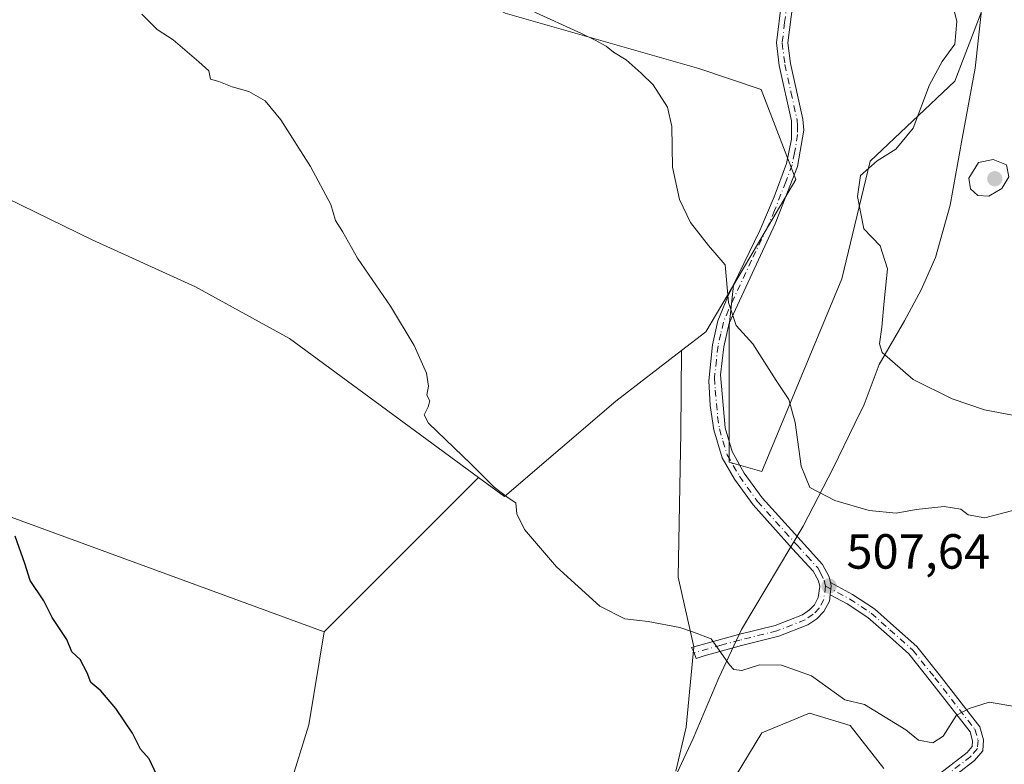
# Model space of a CAD drawing. Units: metres. Extents: x 618114 to 621578, y 4703988 to 4706360.
# Drawn here: x 619079 to 619279, y 4705226 to 4705377 of the extents above; entities that cross this region are included whole.
import ezdxf

# ---------------------------------------------------------------- set-up
doc = ezdxf.new("R2010")
doc.units = ezdxf.units.M
doc.header["$MEASUREMENT"] = 0
doc.linetypes.add('DGN Style 4', pattern=[2.6384748266838614, 1.318413404963828, -0.6592067024819142, 0.001648016756204785, -0.6592067024819142])
for name, color, linetype, lineweight in [('Camino Cxs', 7, 'Continuous', 0), ('Camino eje', 30, 'DGN Style 4', 13), ('Cultivos herbáceos CxS', 92, 'Continuous', 0), ('Cultivos leñosos CxS', 92, 'Continuous', 0), ('Curva de nivel maestra', 30, 'Continuous', 30), ('Curva de nivel normal', 30, 'Continuous', 0), ('Matorral CxS', 135, 'Continuous', 0), ('Municipio', 91, 'Continuous', 13), ('Municipio CxS', 4, 'Continuous', 0), ('Punto de cota en terreno', 7, 'Continuous', 0), ('Rótulo de punto de cota en terreno', 7, 'Continuous', 0)]:
    doc.layers.add(name, color=color, linetype=linetype, lineweight=lineweight)
doc.styles.add('Style-Arial', font='txt')

# ---------------------------------------------------------------- blocks, each defined once
blk = doc.blocks.new('5PATER')
at = {"layer": 'Punto de cota en terreno', "linetype": 'Continuous', "lineweight": 0}
h = blk.add_hatch(color=51, dxfattribs=at)
edge = h.paths.add_edge_path()
edge.add_ellipse((0, 0), major_axis=(-0.1095731443231308, -0.1110710700762829), ratio=0.9994222409660322, start_angle=0, end_angle=360)

msp = doc.modelspace()

# ---------------------------------------------------------------- linework, layer by layer
at = {"layer": 'Camino Cxs', "color": 7, "linetype": 'Continuous', "lineweight": 0, "extrusion": (-0.04372546713975316, -0.1545254948092867, 0.9870207469842543), "elevation": -753658.2998280581, "flags": 128}
msp.add_lwpolyline([(-685278.5360262129, 4635227.27449254), (-685278.818947625, 4635229.113927519), (-685279.1331074141, 4635229.68805042)], dxfattribs=at)
msp.add_lwpolyline([(-685278.5360262129, 4635227.27449254), (-685278.818947625, 4635229.113927519), (-685279.1331074141, 4635229.68805042)], dxfattribs=at)
at = {"layer": 'Camino Cxs', "color": 7, "linetype": 'Continuous', "lineweight": 0}
for points in [[(619235.9700999996, 4705380.5101, 513.6585999999952), (619234.9901000002, 4705372.5701, 513.3263000000006), (619235.5301000001, 4705368.390100001, 513.3717999999935), (619238.0100999996, 4705357.0801, 513.8012000000017), (619238.1901000004, 4705354.880100001, 513.8098999999929), (619236.9600999998, 4705347.5001, 512.754700000005), (619232.4101, 4705335.8201, 511.8840000000055), (619223.0701000001, 4705315.670100001, 510.1380000000063), (619221.9501, 4705310.840100001, 509.9038), (619221.2701000003, 4705305.1501, 509.6371000000072), (619222.2500999998, 4705294.420100001, 509.0766000000004), (619223.6601, 4705289.5701, 508.9101999999984), (619226.1201, 4705285.2301, 508.8984999999957), (619229.7301000003, 4705280.210100001, 509.219299999997), (619237.6501000002, 4705271.4301, 509.0503999999929), (619242.0301000001, 4705266.630100001, 508.5861000000005), (619243.3800999997, 4705264.130100001, 508.2731000000058), (619243.6520999996, 4705262.970899999, 508.1016999999993), (619243.8000999996, 4705262.340100001, 508.0095000000001), (619243.5778999999, 4705260.516100001, 507.7140999999974), (619243.4200999998, 4705259.220100001, 507.5060999999987), (619242.3101000005, 4705257.0801, 507.1573999999965), (619240.8601000002, 4705255.640100001, 506.9902000000002), (619239.0500999996, 4705254.390100001, 506.7339999999967), (619233.1201, 4705252.0701, 506.100099999996), (619225.5401, 4705250.1801, 505.9141999999993), (619217.9700999996, 4705248.0801, 505.1448999999994), (619216.3520999998, 4705247.592700001, 504.968200000003), (619215.9722999996, 4705248.7279, 505.1944999999978), (619215.4293000001, 4705249.787900001, 505.3699999999953), (619224.9501, 4705252.4301, 506.3101000000024), (619232.4101, 4705254.290100001, 506.6303999999946), (619237.9501, 4705256.460100001, 507.0323000000063), (619239.3601000002, 4705257.4301, 507.1986000000034), (619240.4101, 4705258.470100001, 507.3525999999983), (619241.1601, 4705259.920100001, 507.5666000000056), (619241.4401000004, 4705262.210100001, 507.9094000000041), (619241.1801000005, 4705263.300100001, 508.0760000000009), (619240.1201, 4705265.270099999, 508.351999999999), (619235.9200999998, 4705269.860099999, 509.0264000000025), (619227.9101, 4705278.7501, 509.1316999999981), (619224.1601, 4705283.970100001, 508.6116999999941), (619221.6700999998, 4705288.300100001, 508.6722000000009), (619219.9501, 4705293.9801, 508.8870000000024), (619219.1901000004, 4705298.960100001, 509.6349999999948), (619218.9001000002, 4705303.950099999, 509.7013000000007), (619219.6601, 4705311.2501, 509.8629999999976), (619220.7500999998, 4705316.120100001, 509.937699999995), (619222.7801000001, 4705321.0801, 510.2140000000073), (619229.2701000003, 4705334.4801, 511.4189000000042), (619232.1700999998, 4705341.300100001, 512.1031999999977), (619234.7100999998, 4705348.120100001, 512.721000000005), (619235.7301000003, 4705353.040100001, 513.8227999999945), (619235.7001, 4705356.7401, 513.6956000000064), (619233.2401000002, 4705367.9901, 513.3350000000064), (619232.6501000002, 4705372.5701, 513.255799999999), (619233.6700999998, 4705380.890100001, 513.5673999999999)], [(619243.5779999997, 4705260.516100001, 507.7140999999974), (619243.4200999998, 4705259.220100001, 507.5060999999987), (619242.3101000005, 4705257.0801, 507.1573999999965), (619240.8601000002, 4705255.640100001, 506.9902000000002), (619239.0500999996, 4705254.390100001, 506.7339999999967), (619233.1201, 4705252.0701, 506.100099999996), (619225.5401, 4705250.1801, 505.9141999999993), (619217.9700999996, 4705248.0801, 505.1448999999994), (619216.3520999998, 4705247.592700001, 504.968200000003), (619215.9722999996, 4705248.7279, 505.1944999999978), (619215.4293000001, 4705249.787900001, 505.3699999999953), (619224.9501, 4705252.4301, 506.3101000000024), (619232.4101, 4705254.290100001, 506.6303999999946), (619237.9501, 4705256.460100001, 507.0323000000063), (619239.3601000002, 4705257.4301, 507.1986000000034), (619240.4101, 4705258.470100001, 507.3525999999983), (619241.1601, 4705259.920100001, 507.5666000000056), (619241.4401000004, 4705262.210100001, 507.9094000000041), (619241.1801000005, 4705263.300100001, 508.0760000000009), (619240.1201, 4705265.270099999, 508.351999999999), (619235.9200999998, 4705269.860099999, 509.0264000000025), (619227.9101, 4705278.7501, 509.1316999999981), (619224.1601, 4705283.970100001, 508.6116999999941), (619221.6700999998, 4705288.300100001, 508.6722000000009), (619219.9501, 4705293.9801, 508.8870000000024), (619219.1901000004, 4705298.960100001, 509.6349999999948), (619218.9001000002, 4705303.950099999, 509.7013000000007), (619219.6601, 4705311.2501, 509.8629999999976), (619220.7500999998, 4705316.120100001, 509.937699999995), (619222.7801000001, 4705321.0801, 510.2140000000073), (619229.2701000003, 4705334.4801, 511.4189000000042), (619232.1700999998, 4705341.300100001, 512.1031999999977), (619234.7100999998, 4705348.120100001, 512.721000000005), (619235.7301000003, 4705353.040100001, 513.8227999999945), (619235.7001, 4705356.7401, 513.6956000000064), (619233.2401000002, 4705367.9901, 513.3350000000064), (619232.6501000002, 4705372.5701, 513.255799999999), (619233.6700999998, 4705380.890100001, 513.5673999999999)], [(619235.9700999996, 4705380.5101, 513.6585999999952), (619234.9901000002, 4705372.5701, 513.3263000000006), (619235.5301000001, 4705368.390100001, 513.3717999999935), (619238.0100999996, 4705357.0801, 513.8012000000017), (619238.1901000004, 4705354.880100001, 513.8098999999929), (619236.9600999998, 4705347.5001, 512.754700000005), (619232.4101, 4705335.8201, 511.8840000000055), (619223.0701000001, 4705315.670100001, 510.1380000000063), (619221.9501, 4705310.840100001, 509.9038), (619221.2701000003, 4705305.1501, 509.6371000000072), (619222.2500999998, 4705294.420100001, 509.0766000000004), (619223.6601, 4705289.5701, 508.9101999999984), (619226.1201, 4705285.2301, 508.8984999999957), (619229.7301000003, 4705280.210100001, 509.219299999997), (619237.6501000002, 4705271.4301, 509.0503999999929), (619242.0301000001, 4705266.630100001, 508.5861000000005), (619243.3800999997, 4705264.130100001, 508.2731000000058), (619243.6520999996, 4705262.970899999, 508.1016999999993)], [(619264.8892999999, 4705223.469699999, 503.2967999999965), (619271.3554999996, 4705228.4759, 504.2599000000046), (619272.4162999997, 4705229.699899999, 504.2768000000069), (619272.4873000003, 4705230.833500001, 504.405899999998), (619271.9627, 4705232.6691, 504.7688999999955), (619263.9474999999, 4705242.974500001, 506.1640999999945), (619259.5657000003, 4705248.503900001, 506.5948000000063), (619254.9808999998, 4705252.567700001, 507.2177999999985), (619251.2297, 4705255.902100001, 507.5182000000059), (619246.9989, 4705258.688300001, 507.6572000000015), (619243.5778999999, 4705260.516100001, 507.7140999999974), (619243.8000999996, 4705262.340100001, 508.0095000000001), (619243.6520999996, 4705262.970899999, 508.1016999999993), (619248.1246999997, 4705260.5811, 508.0209000000032), (619252.5723000001, 4705257.652100001, 507.6177000000025), (619256.4413000002, 4705254.213099999, 507.2842999999993), (619261.1697000006, 4705250.0219, 506.700800000006), (619265.6778999995, 4705244.333100001, 506.2007000000012), (619273.9611000001, 4705233.683300001, 504.8487000000023), (619274.7065000003, 4705231.073899999, 504.5219999999972), (619274.5657000003, 4705228.820900001, 504.309500000003), (619272.8749000002, 4705226.869899999, 503.9943999999959), (619266.2178999997, 4705221.7161, 503.0170000000071)], [(619243.6520999996, 4705262.970899999, 508.1016999999993), (619248.1246999997, 4705260.5811, 508.0209000000032), (619252.5723000001, 4705257.652100001, 507.6177000000025), (619256.4413000002, 4705254.213099999, 507.2842999999993), (619261.1697000006, 4705250.0219, 506.700800000006), (619265.6778999995, 4705244.333100001, 506.2007000000012), (619273.9611000001, 4705233.683300001, 504.8487000000023), (619274.7065000003, 4705231.073899999, 504.5219999999972), (619274.5657000003, 4705228.820900001, 504.309500000003), (619272.8749000002, 4705226.869899999, 503.9943999999959), (619266.2178999997, 4705221.7161, 503.0170000000071), (619260.0702999998, 4705217.158500001, 501.8444000000018), (619258.7600999996, 4705218.9257, 501.8368000000046), (619264.8892999999, 4705223.469699999, 503.2967999999965), (619271.3554999996, 4705228.4759, 504.2599000000046), (619272.4162999997, 4705229.699899999, 504.2768000000069), (619272.4873000003, 4705230.833500001, 504.405899999998), (619271.9627, 4705232.6691, 504.7688999999955), (619263.9474999999, 4705242.974500001, 506.1640999999945), (619259.5657000003, 4705248.503900001, 506.5948000000063), (619254.9808999998, 4705252.567700001, 507.2177999999985), (619251.2297, 4705255.902100001, 507.5182000000059), (619246.9989, 4705258.688300001, 507.6572000000015), (619243.5779999997, 4705260.516100001, 507.7140999999974)]]:
    msp.add_polyline3d(points, dxfattribs=at)
at = {"layer": 'Camino eje', "color": 30, "linetype": 'DGN Style 4', "lineweight": 13}
for points in [[(619234.8201000001, 4705380.700099999, 513.613599999997), (619234.3300999999, 4705376.7301, 513.3965000000027), (619233.8201000001, 4705372.5701, 513.2911000000023), (619234.3850999996, 4705368.190099999, 513.3527999999933), (619235.6151000002, 4705362.565099999, 513.4514000000054), (619236.8551000003, 4705356.9101, 513.7722000000067), (619236.9451000001, 4705355.8101, 513.8009000000021), (619236.9600999998, 4705353.960100001, 513.8389000000025), (619236.3450999996, 4705350.270099999, 513.3410000000003), (619235.8350999998, 4705347.8101, 512.7335000000021), (619234.5651000004, 4705344.4001, 512.3983000000007), (619232.2901, 4705338.5601, 512.0191000000051), (619230.8400999998, 4705335.1501, 511.642200000002), (619227.5950999996, 4705328.450099999, 511.0690999999933), (619222.9250999996, 4705318.3751, 510.1922999999952), (619221.9101, 4705315.895099999, 510.0510000000068), (619221.3501000004, 4705313.4801, 509.9805000000051), (619220.8051000005, 4705311.045100001, 509.8856999999989), (619220.4650999998, 4705308.200099999, 509.7559999999939), (619220.0850999998, 4705304.550100001, 509.6618000000017), (619220.2301000003, 4705302.0551, 509.5988000000071), (619220.7200999996, 4705296.690099999, 509.3533000000025), (619221.1001000004, 4705294.200099999, 508.9934000000067), (619221.8051000005, 4705291.7751, 508.8280999999988), (619222.6651, 4705288.9351, 508.8185999999987), (619223.8951000003, 4705286.765100001, 508.7921000000061), (619225.1401000004, 4705284.600099999, 508.763300000006), (619228.8201000001, 4705279.4801, 509.165399999998), (619234.3850999996, 4705273.3051, 509.4787000000069), (619236.7851, 4705270.645099999, 509.0179999999964), (619238.8850999996, 4705268.350099999, 508.7225999999937), (619241.0751, 4705265.950099999, 508.4612999999954), (619241.6051000003, 4705264.965100001, 508.3225999999996), (619242.3450999996, 4705263.442500001, 508.0843000000023), (619242.6201, 4705262.2751, 507.9061999999976)], [(619242.6201, 4705262.2751, 507.9061999999976), (619242.2901, 4705259.5701, 507.4989999999962), (619241.3601000002, 4705257.7751, 507.2385999999969), (619240.1101000002, 4705256.5351, 507.0794000000024), (619238.5000999998, 4705255.425100001, 506.8703999999998), (619232.7651000004, 4705253.1801, 506.3212000000058), (619225.2451, 4705251.3051, 506.1103000000003), (619221.4600999998, 4705250.255100001, 505.7608999999939), (619215.9722999996, 4705248.7279, 505.1944999999978)], [(619242.6201, 4705262.2751, 507.9061999999976), (619247.5619000001, 4705259.6347, 507.8499000000011), (619251.9011000004, 4705256.777100001, 507.5574000000051), (619255.7111000001, 4705253.390500001, 507.2363999999943), (619260.3677000003, 4705249.262900001, 506.6407000000036), (619264.8126999997, 4705243.653700001, 506.1726999999955), (619272.9619000005, 4705233.176300001, 504.726999999999), (619273.5969000002, 4705230.953700001, 504.4645000000019), (619273.4911000002, 4705229.260500001, 504.276199999993), (619272.1152999997, 4705227.672900001, 504.0519000000059), (619265.5535000004, 4705222.592900001, 502.9921000000032), (619259.4151, 4705218.042099999, 501.8144999999931)]]:
    msp.add_polyline3d(points, dxfattribs=at)
at = {"layer": 'Cultivos herbáceos CxS', "color": 92, "linetype": 'Continuous', "lineweight": 0, "extrusion": (-0.04366261287135086, -0.04366261287135086, 0.9980917555387847), "elevation": -231975.4701879789, "flags": 128}
msp.add_lwpolyline([(-2889317.614337805, 3757806.037691957), (-2889317.614337805, 3757761.633201345)], dxfattribs=at)
at = {"layer": 'Cultivos herbáceos CxS', "color": 92, "linetype": 'Continuous', "lineweight": 0, "extrusion": (0.005478307104416975, -0.01948849467206614, 0.9997950723656758), "elevation": -87804.12184345508, "flags": 128}
msp.add_lwpolyline([(1869355.51395034, 4361254.611450979), (1869347.369254204, 4361237.23826943), (1869340.267665648, 4361226.2769132)], dxfattribs=at)
at = {"layer": 'Cultivos herbáceos CxS', "color": 92, "linetype": 'Continuous', "lineweight": 0}
for points in [[(619292.7763, 4705457.056100001, 517.3788999999961), (619289.0329, 4705441.0141, 518.1266999999935), (619283.1507000001, 4705432.458100001, 517.786500000002), (619280.2748999996, 4705425.624100001, 517.3744000000006), (619283.6848999998, 4705411.6033, 516.3579000000027), (619291.4165000003, 4705402.5385, 517.142399999997), (619286.4681000002, 4705400.986300001, 516.6270999999979), (619275.6753000002, 4705392.5799, 515.5915999999997), (619274.3349000001, 4705379.0911, 516.1701999999932), (619268.8927999996, 4705364.808900001, 515.4955000000045), (619251.6980999997, 4705348.569700001, 514.2431999999973), (619245.9663000006, 4705324.6887, 512.3524000000034), (619229.7265999997, 4705285.523700001, 509.1352999999945), (619223.0399000002, 4705287.4343, 508.7565000000032), (619223.0406, 4705315.136299999, 510.0139000000054), (619223.9244999997, 4705323.385700001, 510.2391999999964), (619236.6123000003, 4705344.868100001, 512.4897000000057), (619229.5839000001, 4705363.154100001, 512.424199999994), (619216.931, 4705367.374299999, 511.4499000000069), (619177.5681999996, 4705378.626300001, 510.0647999999928), (619132.5824999996, 4705403.945499999, 508.9168000000063), (619098.8432, 4705425.044500001, 508.0491999999941), (619062.8213000001, 4705421.644500001, 504.6030000000028)], [(619223.9244999997, 4705323.385700001, 510.2391999999964), (619236.6123000003, 4705344.868100001, 512.4897000000057), (619229.5839000001, 4705363.154100001, 512.424199999994), (619216.931, 4705367.374299999, 511.4499000000069), (619177.5681999996, 4705378.626300001, 510.0647999999928), (619132.5824999996, 4705403.945499999, 508.9168000000063), (619098.8432, 4705425.044500001, 508.0491999999941), (619062.8213000001, 4705421.644500001, 504.6030000000028), (619024.3344999999, 4705418.011700001, 500.122199999998), (619001.8413000006, 4705406.759500001, 498.122000000003), (619001.3788999999, 4705376.671900001, 496.1882000000041)], [(619223.9244999997, 4705323.385700001, 510.2391999999964), (619223.0406, 4705315.136299999, 510.0139000000054), (619223.0399000002, 4705287.4343, 508.7565000000032), (619229.7265999997, 4705285.523700001, 509.1352999999945), (619245.9663000006, 4705324.6887, 512.3524000000034), (619251.6980999997, 4705348.569700001, 514.2431999999973), (619268.8927999996, 4705364.808900001, 515.4955000000045), (619274.3349000001, 4705379.0911, 516.1701999999932), (619275.6753000002, 4705392.5799, 515.5915999999997), (619286.4681000002, 4705400.986300001, 516.6270999999979), (619291.4165000003, 4705402.5385, 517.142399999997)], [(619133.8284999998, 4705221.598300001, 501.8617999999988), (619137.6994000003, 4705234.0703, 502.0837000000029), (619140.8397000004, 4705252.9959, 502.4354000000022), (619172.1785000004, 4705284.3347, 505.1772999999957), (619177.4725000003, 4705280.4429, 505.5430999999954), (619200.0595000006, 4705299.856899999, 507.4122000000062), (619213.3958999999, 4705310.121300001, 508.9980000000069), (619213.2637, 4705293.489499999, 507.8120000000054), (619212.7380999997, 4705264.083900001, 505.8791000000056), (619215.8882999998, 4705249.906300001, 505.1172999999981), (619214.3126999997, 4705233.6281, 503.9685000000027), (619212.2122, 4705224.701500001, 503.9514999999956)], [(619172.1785000004, 4705284.3347, 505.1772999999957), (619177.4725000003, 4705280.4429, 505.5430999999954), (619200.0595000006, 4705299.856899999, 507.4122000000062), (619213.3958999999, 4705310.121300001, 508.9980000000069)], [(619213.3958999999, 4705310.121300001, 508.9980000000069), (619213.2637, 4705293.489499999, 507.8120000000054), (619212.7380999997, 4705264.083900001, 505.8791000000056), (619215.8882999998, 4705249.906300001, 505.1172999999981), (619214.3126999997, 4705233.6281, 503.9685000000027), (619212.2122, 4705224.701500001, 503.9514999999956)], [(619221.7666999997, 4705219.4145, 502.0347000000039), (619229.6731000004, 4705232.4661, 502.2967000000062), (619239.3580999998, 4705236.4847, 503.5841999999975), (619247.6259000005, 4705233.9397, 503.5470999999961), (619254.4775, 4705225.2095, 502.3291999999929)], [(619221.7666999997, 4705219.4145, 502.0347000000039), (619229.6731000004, 4705232.4661, 502.2967000000062), (619239.3580999998, 4705236.4847, 503.5841999999975), (619247.6259000005, 4705233.9397, 503.5470999999961), (619254.4775, 4705225.2095, 502.3291999999929)]]:
    msp.add_polyline3d(points, dxfattribs=at)
at = {"layer": 'Cultivos leñosos CxS', "color": 92, "linetype": 'Continuous', "lineweight": 0, "extrusion": (-0.08289795592041212, -0.02741626060139379, 0.9961808458100637), "elevation": -179826.4792364279, "flags": 128}
msp.add_lwpolyline([(-4272913.66272847, 2057517.426722395), (-4272906.433570446, 2057509.117624446), (-4272904.375129096, 2057503.211350411)], dxfattribs=at)
at = {"layer": 'Cultivos leñosos CxS', "color": 92, "linetype": 'Continuous', "lineweight": 0, "extrusion": (-0.03216651590455682, 0.02595875798360744, 0.9991453638677961), "elevation": 102728.9261053943, "flags": 128}
msp.add_lwpolyline([(-4050458.453741453, -2471027.007037217), (-4050417.129304952, -2471148.443091198), (-4050417.017378172, -2471148.416479054)], dxfattribs=at)
msp.add_lwpolyline([(-4050458.453741453, -2471027.007037217), (-4050417.129304952, -2471148.443091198), (-4050417.017378172, -2471148.416479054)], dxfattribs=at)
at = {"layer": 'Cultivos leñosos CxS', "color": 92, "linetype": 'Continuous', "lineweight": 0, "extrusion": (-0.04366261287135086, -0.04366261287135086, 0.9980917555387847), "elevation": -231975.4701879789, "flags": 128}
msp.add_lwpolyline([(-2889317.614337805, 3757806.037691957), (-2889317.614337805, 3757761.633201345)], dxfattribs=at)
at = {"layer": 'Cultivos leñosos CxS', "color": 92, "linetype": 'Continuous', "lineweight": 0, "extrusion": (0.005478307104416975, -0.01948849467206614, 0.9997950723656758), "elevation": -87804.12184345508, "flags": 128}
msp.add_lwpolyline([(1869355.51395034, 4361254.611450979), (1869347.369254204, 4361237.23826943), (1869340.267665648, 4361226.2769132)], dxfattribs=at)
at = {"layer": 'Cultivos leñosos CxS', "color": 92, "linetype": 'Continuous', "lineweight": 0}
msp.add_polyline3d([(619223.9244999997, 4705323.385700001, 510.2391999999964), (619218.3356999997, 4705313.9231, 509.5136999999959), (619213.3958999999, 4705310.121300001, 508.9980000000069), (619200.0595000006, 4705299.856899999, 507.4122000000062), (619177.4725000003, 4705280.4429, 505.5430999999954), (619172.1785000004, 4705284.3347, 505.1772999999957), (619133.8095000006, 4705312.5419, 504.257700000002), (619114.6957, 4705323.040100001, 503.389599999995), (619093.7061000001, 4705332.585899999, 502.5299999999989), (619067.6293000003, 4705345.315500001, 501.4897999999957), (619037.7351000002, 4705355.498500001, 500.1429999999964), (619001.3085000003, 4705372.0975, 495.7817000000068), (619001.3788999999, 4705376.671900001, 496.1882000000041), (619001.8413000006, 4705406.759500001, 498.122000000003), (619024.3344999999, 4705418.011700001, 500.122199999998), (619062.8213000001, 4705421.644500001, 504.6030000000028), (619098.8432, 4705425.044500001, 508.0491999999941), (619132.5824999996, 4705403.945499999, 508.9168000000063), (619177.5681999996, 4705378.626300001, 510.0647999999928), (619216.931, 4705367.374299999, 511.4499000000069), (619229.5839000001, 4705363.154100001, 512.424199999994), (619236.6123000003, 4705344.868100001, 512.4897000000057)], close=True, dxfattribs=at)
for points in [[(619223.9244999997, 4705323.385700001, 510.2391999999964), (619236.6123000003, 4705344.868100001, 512.4897000000057), (619229.5839000001, 4705363.154100001, 512.424199999994), (619216.931, 4705367.374299999, 511.4499000000069), (619177.5681999996, 4705378.626300001, 510.0647999999928), (619132.5824999996, 4705403.945499999, 508.9168000000063), (619098.8432, 4705425.044500001, 508.0491999999941), (619062.8213000001, 4705421.644500001, 504.6030000000028), (619024.3344999999, 4705418.011700001, 500.122199999998), (619001.8413000006, 4705406.759500001, 498.122000000003), (619001.3788999999, 4705376.671900001, 496.1882000000041)], [(619001.3788999999, 4705376.671900001, 496.1882000000041), (619001.3085000003, 4705372.0975, 495.7817000000068), (619037.7351000002, 4705355.498500001, 500.1429999999964), (619067.6293000003, 4705345.315500001, 501.4897999999957), (619093.7061000001, 4705332.585899999, 502.5299999999989), (619114.6957, 4705323.040100001, 503.389599999995), (619133.8095000006, 4705312.5419, 504.257700000002), (619172.1785000004, 4705284.3347, 505.1772999999957)], [(619001.3788999999, 4705376.671900001, 496.1882000000041), (619001.3085000003, 4705372.0975, 495.7817000000068), (619037.7351000002, 4705355.498500001, 500.1429999999964), (619067.6293000003, 4705345.315500001, 501.4897999999957), (619093.7061000001, 4705332.585899999, 502.5299999999989), (619114.6957, 4705323.040100001, 503.389599999995), (619133.8095000006, 4705312.5419, 504.257700000002), (619172.1785000004, 4705284.3347, 505.1772999999957)], [(619067.6293000003, 4705345.315500001, 501.4897999999957), (619093.7061000001, 4705332.585899999, 502.5299999999989), (619114.6957, 4705323.040100001, 503.389599999995), (619133.8095000006, 4705312.5419, 504.257700000002), (619172.1785000004, 4705284.3347, 505.1772999999957), (619140.8397000004, 4705252.9959, 502.4354000000022), (619020.4665000001, 4705297.035900001, 497.4159000000073)], [(619172.1785000004, 4705284.3347, 505.1772999999957), (619177.4725000003, 4705280.4429, 505.5430999999954), (619200.0595000006, 4705299.856899999, 507.4122000000062), (619213.3958999999, 4705310.121300001, 508.9980000000069)], [(619020.4665000001, 4705297.035900001, 497.4159000000073), (619140.8397000004, 4705252.9959, 502.4354000000022), (619137.6994000003, 4705234.0703, 502.0837000000029), (619133.8284999998, 4705221.598300001, 501.8617999999988), (619132.8863000004, 4705218.562899999, 501.7568000000028), (619121.8487, 4705192.910300001, 500.5823999999994), (619116.8435000004, 4705172.0407, 499.0103999999993), (619103.5153000001, 4705161.4649, 498.0629999999946), (619071.7599, 4705148.030099999, 497.0108999999939)]]:
    msp.add_polyline3d(points, dxfattribs=at)
at = {"layer": 'Curva de nivel maestra', "color": 30, "linetype": 'Continuous', "lineweight": 30, "elevation": 500, "flags": 128}
msp.add_lwpolyline([(619106.7999999998, 4705223.9901), (619105.29, 4705227.1501), (619103.54, 4705229.120100001), (619101.9199999999, 4705232.4001), (619098.5, 4705237.420100001), (619095.4699999997, 4705241.020099999), (619093.4299999997, 4705242.6801), (619092.6900000004, 4705244.6601), (619091.2599999999, 4705247.380100001), (619089.5700000003, 4705248.880100001), (619088.5800000001, 4705251.4001), (619085.5700000003, 4705255.860099999), (619083.8799999999, 4705259.280099999), (619081.1399999997, 4705263.4301), (619080.04, 4705266.850099999), (619078.0599999996, 4705272.4001)], dxfattribs=at)
at = {"layer": 'Curva de nivel normal', "color": 30, "linetype": 'Continuous', "lineweight": 0, "flags": 128}
for points, elevation in [([(619267.9199999999, 4705382.550100001), (619269.2599999999, 4705376.920100001), (619268.8600000005, 4705372.3201), (619266.29, 4705368.800100001), (619263.7199999997, 4705364.0701), (619260.4000000004, 4705355.270099999), (619256.9000000004, 4705351.0001), (619253.1399999997, 4705348.620100001), (619249.7400000002, 4705345.670100001), (619249.1299999999, 4705341.420100001), (619250.4100000003, 4705334.840100001), (619253.7400000002, 4705331.380100001), (619255.2000000002, 4705326.6801), (619254.5099999999, 4705320.140100001), (619254.0599999996, 4705314.8301), (619253.5800000001, 4705311.5001), (619254.0999999996, 4705309.720100001), (619260.4199999999, 4705304.2301), (619268.3499999996, 4705300.3301), (619274.9100000003, 4705298.0601), (619280.9400000004, 4705296.920100001)], 515), ([(619183, 4705379.120100001), (619193.0499999998, 4705374.520099999), (619195.8499999996, 4705373.1501), (619198.1200000001, 4705371.920100001), (619199.6100000005, 4705370.7401), (619202.1600000003, 4705369.170100001), (619205.1600000003, 4705366.450099999), (619207.6500000004, 4705364.050100001), (619210.5300000003, 4705359.540100001), (619211.4199999999, 4705355.600099999), (619211.5499999998, 4705347.350099999), (619212.9900000002, 4705340.790100001), (619215.2100000001, 4705336.100099999), (619218.8600000005, 4705331.420100001), (619222.2199999997, 4705327.5101), (619222.9299999997, 4705319.840100001), (619224.5099999999, 4705315.170100001), (619227.8399999999, 4705311.4901), (619232.6299999999, 4705304.020099999), (619235.1900000004, 4705300.1801), (619236.4600000001, 4705295.4901), (619237.6799999997, 4705286.6501), (619239.4699999997, 4705282.270099999), (619244.5099999999, 4705279.640100001), (619251.4900000002, 4705277.620100001), (619256.9500000002, 4705277.0801), (619261.0199999996, 4705277.790100001), (619266.7199999997, 4705278.4001), (619270.1299999999, 4705277.9001), (619271.5999999996, 4705276.7401), (619275, 4705276.130100001), (619281.9199999999, 4705277.9901)], 510), ([(619281.0800000001, 4705237.780099999), (619275.8200000003, 4705238.720100001), (619271.8099999996, 4705237.4301), (619269.2100000001, 4705236.030099999), (619266.5199999996, 4705231.780099999), (619264.4299999997, 4705230.420100001), (619261.5, 4705230.960100001), (619258.9500000002, 4705233.090100001), (619250.54, 4705238.220100001), (619246.5800000001, 4705239.1801), (619239.7800000003, 4705244.050100001), (619233.6900000004, 4705246.220100001), (619229.2199999997, 4705246.290100001), (619225.6500000004, 4705245.120100001), (619224.0199999996, 4705245.3201), (619223.1399999997, 4705246.280099999), (619219.3799999999, 4705251.520099999), (619215.7999999998, 4705252.9301), (619213.0499999998, 4705253.850099999), (619206.5999999996, 4705255.0701), (619201.9100000003, 4705255.630100001), (619196.7999999998, 4705258.1801), (619187.9800000006, 4705266.1501), (619181.5300000003, 4705273.7501), (619179.9400000004, 4705276.960100001), (619179.7699999996, 4705279.1801), (619178.2000000002, 4705280.220100001), (619175.3799999999, 4705282.370100001), (619170.7000000002, 4705287.050100001), (619162.04, 4705295.340100001), (619161.1600000003, 4705297.0601), (619161.9299999997, 4705298.690099999), (619162.2599999999, 4705299.890100001), (619161.6699999999, 4705301.020099999), (619161.9900000002, 4705302.840100001), (619161.5800000001, 4705305.5101), (619159.0700000003, 4705311.110099999), (619154.3099999996, 4705319.120100001), (619147.5999999996, 4705328.9001), (619144.5199999996, 4705334.280099999), (619143.1200000001, 4705336.5001), (619142.1799999997, 4705339.7601), (619138.0800000001, 4705347.460100001), (619132.0099999999, 4705356.970100001), (619128.8799999999, 4705360.8201), (619125.5499999998, 4705362.7301), (619122.1799999997, 4705363.690099999), (619119.4699999997, 4705364.7301), (619117.7300000006, 4705365.2401), (619117.4400000004, 4705366.920100001), (619115.3600000005, 4705368.720100001), (619110.1500000004, 4705373.1801), (619106.9500000002, 4705375.3201), (619103.8200000003, 4705378.4301)], 505), ([(619276.6399999997, 4705348.9001), (619273.6600000003, 4705348.3201), (619271.7199999997, 4705345.100099999), (619272.0800000001, 4705342.920100001), (619273.5199999996, 4705341.610099999), (619275.79, 4705341.470100001), (619278.4100000003, 4705343.0101), (619279.8399999999, 4705345.420100001), (619279.3700000001, 4705347.8201), (619276.6399999997, 4705348.9001)], 520)]:
    msp.add_lwpolyline(points, dxfattribs=dict(at, elevation=elevation))
at = {"layer": 'Matorral CxS', "color": 135, "linetype": 'Continuous', "lineweight": 0, "extrusion": (-0.08289795592041212, -0.02741626060139379, 0.9961808458100637), "elevation": -179826.4792364279, "flags": 128}
msp.add_lwpolyline([(-4272913.66272847, 2057517.426722395), (-4272906.433570446, 2057509.117624446), (-4272904.375129096, 2057503.211350411)], dxfattribs=at)
at = {"layer": 'Matorral CxS', "color": 135, "linetype": 'Continuous', "lineweight": 0}
for points in [[(619212.2122, 4705224.701500001, 503.9514999999956), (619214.3126999997, 4705233.6281, 503.9685000000027), (619215.8882999998, 4705249.906300001, 505.1172999999981), (619212.7380999997, 4705264.083900001, 505.8791000000056), (619213.2637, 4705293.489499999, 507.8120000000054), (619213.3958999999, 4705310.121300001, 508.9980000000069), (619218.3356999997, 4705313.9231, 509.5136999999959), (619223.9244999997, 4705323.385700001, 510.2391999999964), (619223.0406, 4705315.136299999, 510.0139000000054), (619223.0399000002, 4705287.4343, 508.7565000000032), (619229.7265999997, 4705285.523700001, 509.1352999999945), (619245.9663000006, 4705324.6887, 512.3524000000034), (619251.6980999997, 4705348.569700001, 514.2431999999973), (619268.8927999996, 4705364.808900001, 515.4955000000045), (619274.3349000001, 4705379.0911, 516.1701999999932), (619275.6753000002, 4705392.5799, 515.5915999999997), (619286.4681000002, 4705400.986300001, 516.6270999999979)], [(619223.9244999997, 4705323.385700001, 510.2391999999964), (619223.0406, 4705315.136299999, 510.0139000000054), (619223.0399000002, 4705287.4343, 508.7565000000032), (619229.7265999997, 4705285.523700001, 509.1352999999945), (619245.9663000006, 4705324.6887, 512.3524000000034), (619251.6980999997, 4705348.569700001, 514.2431999999973), (619268.8927999996, 4705364.808900001, 515.4955000000045), (619274.3349000001, 4705379.0911, 516.1701999999932), (619275.6753000002, 4705392.5799, 515.5915999999997), (619286.4681000002, 4705400.986300001, 516.6270999999979), (619291.4165000003, 4705402.5385, 517.142399999997)], [(619213.3958999999, 4705310.121300001, 508.9980000000069), (619213.2637, 4705293.489499999, 507.8120000000054), (619212.7380999997, 4705264.083900001, 505.8791000000056), (619215.8882999998, 4705249.906300001, 505.1172999999981), (619214.3126999997, 4705233.6281, 503.9685000000027), (619212.2122, 4705224.701500001, 503.9514999999956)], [(619254.4775, 4705225.2095, 502.3291999999929), (619247.6259000005, 4705233.9397, 503.5470999999961), (619239.3580999998, 4705236.4847, 503.5841999999975), (619229.6731000004, 4705232.4661, 502.2967000000062), (619221.7666999997, 4705219.4145, 502.0347000000039)], [(619221.7666999997, 4705219.4145, 502.0347000000039), (619229.6731000004, 4705232.4661, 502.2967000000062), (619239.3580999998, 4705236.4847, 503.5841999999975), (619247.6259000005, 4705233.9397, 503.5470999999961), (619254.4775, 4705225.2095, 502.3291999999929)]]:
    msp.add_polyline3d(points, dxfattribs=at)
at = {"layer": 'Municipio', "color": 91, "linetype": 'Continuous', "lineweight": 13, "flags": 128}
msp.add_lwpolyline([(619210.5440000017, 4705220.142000001), (619215.7640000009, 4705231.329000002), (619220.9570000018, 4705243.660000003), (619225.5710000005, 4705253.432999998), (619238.0710000016, 4705274.460999998), (619244.167000002, 4705286.215999999), (619248.6100000017, 4705295.318000002), (619250.4900000015, 4705299.171000003), (619253.4900000012, 4705307.251999998), (619258.6310000009, 4705316.150000001), (619262.0510000007, 4705322.462000002), (619264.9570000013, 4705329.016000002), (619267.9010000002, 4705339.638000002), (619270.4000000004, 4705353.172), (619273.0090000001, 4705367.472000001), (619274.2760000011, 4705379.196), (619274.8920000006, 4705385.392000004), (619275.1030000017, 4705387.507000002), (619275.7340000008, 4705393.848000002), (619277.948000001, 4705420.337999998), (619279.0720000004, 4705432.821000002), (619280.0330000003, 4705446.953000001), (619282.8849999999, 4705473.331)], dxfattribs=at)
msp.add_lwpolyline([(619210.5440000017, 4705220.142000001), (619215.7640000009, 4705231.329000002), (619220.9570000018, 4705243.660000003), (619225.5710000005, 4705253.432999998), (619238.0710000016, 4705274.460999998), (619244.167000002, 4705286.215999999), (619248.6100000017, 4705295.318000002), (619250.4900000015, 4705299.171000003), (619253.4900000012, 4705307.251999998), (619258.6310000009, 4705316.150000001), (619262.0510000007, 4705322.462000002), (619264.9570000013, 4705329.016000002), (619267.9010000002, 4705339.638000002), (619270.4000000004, 4705353.172), (619273.0090000001, 4705367.472000001), (619274.2760000011, 4705379.196), (619274.8920000006, 4705385.392000004), (619275.1030000017, 4705387.507000002), (619275.7340000008, 4705393.848000002), (619277.948000001, 4705420.337999998), (619279.0720000004, 4705432.821000002), (619280.0330000003, 4705446.953000001), (619282.8849999999, 4705473.331)], dxfattribs=at)
at = {"layer": 'Municipio CxS', "color": 4, "linetype": 'Continuous', "lineweight": 0, "flags": 128}
for points in [[(619282.8849999993, 4705473.330999999), (619280.0329999997, 4705446.953000001), (619279.0719999998, 4705432.821000001), (619277.9480000006, 4705420.337999999), (619275.7340000002, 4705393.848), (619275.1030000012, 4705387.507), (619274.892, 4705385.392000002), (619274.2760000004, 4705379.196000001), (619273.0089999994, 4705367.472), (619270.3999999998, 4705353.171999999), (619267.9009999996, 4705339.638), (619264.9570000008, 4705329.016000001), (619262.0510000001, 4705322.462), (619258.6310000003, 4705316.15), (619253.4900000006, 4705307.251999999), (619250.490000001, 4705299.171000001), (619248.6100000012, 4705295.318000001), (619244.1670000014, 4705286.215999999), (619238.071000001, 4705274.460999998), (619225.5709999999, 4705253.432999999), (619220.9570000012, 4705243.660000001), (619215.7640000003, 4705231.329000001), (619210.543999999, 4705220.142)], [(619210.543999999, 4705220.142), (619215.7640000003, 4705231.329000001), (619220.9570000012, 4705243.660000001), (619225.5709999999, 4705253.432999999), (619238.071000001, 4705274.460999998), (619244.1670000014, 4705286.215999999), (619248.6100000012, 4705295.318000001), (619250.490000001, 4705299.171000001), (619253.4900000006, 4705307.251999999), (619258.6310000003, 4705316.15), (619262.0510000001, 4705322.462), (619264.9570000008, 4705329.016000001), (619267.9009999996, 4705339.638), (619270.3999999998, 4705353.171999999), (619273.0089999994, 4705367.472), (619274.2760000004, 4705379.196000001), (619274.892, 4705385.392000002), (619275.1030000012, 4705387.507), (619275.7340000002, 4705393.848), (619277.9480000006, 4705420.337999999), (619279.0719999998, 4705432.821000001), (619280.0329999997, 4705446.953000001), (619282.8849999993, 4705473.330999999)]]:
    msp.add_lwpolyline(points, dxfattribs=at)

# ---------------------------------------------------------------- block references
at = {"layer": 'Punto de cota en terreno', "color": 7, "linetype": 'Continuous', "lineweight": 0, "xscale": 10, "yscale": 10, "zscale": 10}
for p in [(619277, 4705345, 520.9400000000023), (619243.3399999999, 4705262.279999999, 507.6399999999995)]:
    msp.add_blockref('5PATER', p, dxfattribs=at)

# ---------------------------------------------------------------- texts
at = {"layer": 'Rótulo de punto de cota en terreno', "color": 7, "linetype": 'Continuous', "lineweight": 0, "style": 'Style-Arial'}
msp.add_text('507,64', height=7.000000000000002, dxfattribs=at).set_placement((619246.8678000001, 4705265.807800001))

doc.saveas('drawing.dxf')
